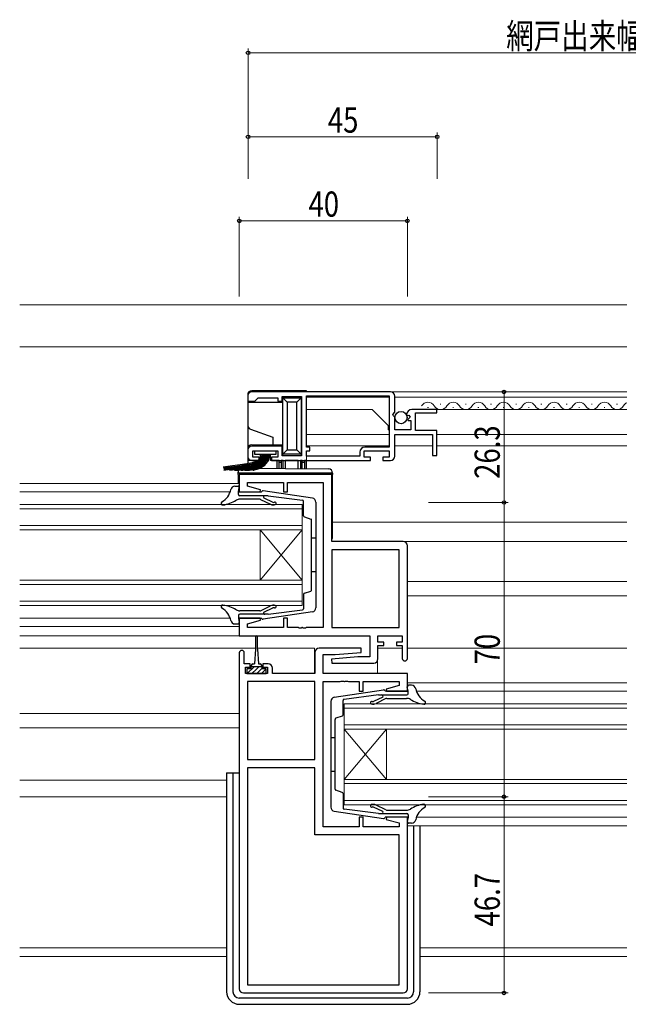
# Model space of a CAD drawing. Extents: x 0 to 1133, y 0 to 806.
# Drawn here: x 692 to 837, y 181 to 415 of the extents above; entities that cross this region are included whole.
import ezdxf

# ---------------------------------------------------------------- set-up
doc = ezdxf.new("R2010")
doc.units = 0
for name, color, linetype, lineweight in [('YKK_11', 7, 'CONTINUOUS', 30), ('YKK_12', 2, 'CONTINUOUS', 13), ('YKK_13', 4, 'CONTINUOUS', 30), ('YKK_D', 6, 'CONTINUOUS', 13), ('YSS_K', 3, 'CONTINUOUS', 13)]:
    doc.layers.add(name, color=color, linetype=linetype, lineweight=lineweight)
doc.styles.add('text-b', font='extslim2.shx', dxfattribs={"width": 0.8, "bigfont": 'extfont2.shx'})

msp = doc.modelspace()

# ---------------------------------------------------------------- linework, layer by layer
at = {"layer": 'YKK_11', "linetype": 'ByBlock', "lineweight": -2, "ltscale": 0.5}
for p, q in [((780.5, 326.3), (747.5, 326.3)), ((746.5, 325.3), (746.5, 324.1)), ((746.5, 324.1), (748.2, 324.1)), ((748.2, 324.1), (748.5, 324.4)), ((748.5, 324.4), (749, 324.9)), ((749, 324.9), (753.7, 324.9)), ((753.7, 324.9), (753.7, 324.1)), ((753.7, 324.1), (754.7, 324.1)), ((754.7, 324.1), (754.7, 325.2)), ((754.7, 325.2), (759.3, 325.2)), ((759.3, 325.2), (759.3, 311.1)), ((760.5, 325.4), (780.2, 325.4)), ((760.5, 325.4), (780.2, 325.4)), ((760.5, 313.2), (760.5, 325.4)), ((780.2, 325.4), (780.2, 313.2)), ((781.5, 321.47), (781.5, 325.3)), ((781.05, 320.93), (781.5, 321.47)), ((791.5, 322.1), (785.6, 322.1)), ((786.4, 317.1), (786.4, 321.3)), ((786.4, 321.3), (791.5, 321.3)), ((791.5, 321.3), (791.5, 322.1)), ((781.2, 320.6), (781.05, 320.93)), ((781.5, 320.3), (781.2, 320.6)), ((781.5, 317.3), (781.5, 320.3)), ((784.3, 320.92), (784.55, 320.71)), ((784.55, 320.71), (784.87, 320.79)), ((785.14, 320.32), (784.58, 319.76)), ((784.58, 319.76), (784.68, 319.5)), ((784.68, 319.5), (785.3, 319.5)), ((784.87, 320.79), (785.14, 320.32)), ((785.3, 319.5), (785.3, 317.3)), ((785.3, 317.3), (781.5, 317.3)), ((791.5, 317.1), (786.4, 317.1)), ((791.5, 311.2), (791.5, 317.1)), ((781.5, 311), (781.5, 316.2)), ((781.5, 316.2), (790.5, 316.2)), ((790.5, 316.2), (790.5, 311.2)), ((746.5, 312.4), (746.5, 311)), ((754.7, 313.4), (747.5, 313.4)), ((747.7, 310.8), (747.7, 312.3)), ((747.7, 312.3), (753.7, 312.3)), ((753.7, 312.3), (753.7, 310.8)), ((754.7, 311.1), (754.7, 313.4)), ((761.3, 313.2), (760.5, 313.2)), ((760.5, 311), (760.5, 312.3)), ((760.5, 312.3), (761.3, 312.3)), ((761.3, 312.3), (761.3, 313.2)), ((773.2, 312), (773.2, 311)), ((774.2, 310.8), (774.2, 312.3)), ((774.2, 312.3), (780.2, 312.3)), ((780.2, 313.2), (774.4, 313.2)), ((780.2, 312.3), (780.2, 310.8)), ((747.5, 310), (749.2, 310)), ((749.2, 310.8), (747.7, 310.8)), ((749.2, 310), (749.2, 310.8)), ((753.7, 310.8), (752.2, 310.8)), ((752.2, 310.8), (752.2, 310)), ((752.2, 310), (775.7, 310)), ((759.3, 311.1), (754.7, 311.1)), ((773.2, 311), (760.5, 311)), ((775.7, 310.8), (774.2, 310.8)), ((775.7, 310), (775.7, 310.8)), ((780.2, 310.8), (778.7, 310.8)), ((778.7, 310.8), (778.7, 310)), ((778.7, 310), (780.5, 310)), ((790.5, 311.2), (791.5, 311.2)), ((766.5, 306.7), (744.5, 306.7)), ((744.5, 306.7), (744.5, 302.5)), ((746.43, 303.85), (746.43, 304.77)), ((746.43, 304.77), (755, 304.77)), ((755, 304.77), (755, 302.5)), ((756, 302.5), (756, 304.77)), ((756, 304.77), (764.5, 304.77)), ((764.5, 304.77), (764.5, 270.23)), ((766.5, 290.7), (766.5, 306.7)), ((744.5, 302.5), (749.46, 302.5)), ((749.53, 303.02), (746.43, 303.85)), ((749.46, 302.5), (749.53, 303.02)), ((755, 302.5), (756, 302.5)), ((783.5, 290.7), (766.5, 290.7)), ((766.5, 288.77), (766.5, 270.23)), ((766.5, 288.77), (766.5, 270.23)), ((782.57, 288.77), (766.5, 288.77)), ((782.57, 270.23), (782.57, 288.77)), ((784.5, 262.9), (784.5, 289.7)), ((749.46, 272.5), (744.5, 272.5)), ((744.5, 272.5), (744.5, 268.3)), ((746.43, 271.15), (749.53, 271.98)), ((749.53, 271.98), (749.46, 272.5)), ((756, 272.5), (755, 272.5)), ((755, 272.5), (755, 270.23)), ((756, 270.23), (756, 272.5)), ((746.43, 270.23), (746.43, 271.15)), ((755, 270.23), (746.43, 270.23)), ((758.54, 270.23), (756, 270.23)), ((758.73, 270.11), (758.54, 270.23)), ((759.27, 270.11), (758.73, 270.11)), ((759.46, 270.23), (759.27, 270.11)), ((759.54, 270.23), (759.46, 270.23)), ((759.73, 270.11), (759.54, 270.23)), ((760.27, 270.11), (759.73, 270.11)), ((760.46, 270.23), (760.27, 270.11)), ((764.5, 270.23), (760.46, 270.23)), ((766.5, 270.23), (782.57, 270.23)), ((744.5, 268.3), (775.57, 268.3)), ((775.57, 268.3), (775.57, 263.3)), ((777.5, 266.8), (777.5, 268.3)), ((777.5, 268.3), (783.3, 268.3)), ((783.3, 268.3), (783.3, 266.8)), ((773.48, 265.3), (763.5, 265.3)), ((773.52, 264.34), (773.48, 265.3)), ((778.9, 266.8), (777.5, 266.8)), ((777.5, 262.8), (777.5, 266)), ((777.5, 266), (778.9, 266)), ((778.9, 266), (778.9, 266.8)), ((783.3, 266.8), (781.9, 266.8)), ((781.9, 266.8), (781.9, 266)), ((781.9, 266), (783.3, 266)), ((783.3, 266), (783.3, 262.9)), ((744.5, 264.2), (744.5, 184.3)), ((745.7, 261.6), (745.7, 264.2)), ((762.5, 264.3), (762.5, 259.3)), ((764.43, 259.3), (764.43, 263.8)), ((764.43, 263.8), (767.31, 263.8)), ((772.69, 263.3), (766.48, 262.76)), ((766.48, 262.76), (766.52, 261.8)), ((767.31, 263.8), (773.52, 264.34)), ((775.57, 263.3), (772.69, 263.3)), ((747.1, 261.6), (745.7, 261.6)), ((746, 259.3), (746, 260.8)), ((746, 260.8), (747.1, 260.8)), ((747.1, 260.8), (747.1, 261.6)), ((751.4, 261.6), (750.1, 261.6)), ((750.1, 261.6), (750.1, 260.8)), ((750.1, 260.8), (751.2, 260.8)), ((751.2, 260.8), (751.2, 259.3)), ((752.4, 259.3), (752.4, 260.6)), ((766.52, 261.8), (776.5, 261.8)), ((751.2, 259.3), (746, 259.3)), ((762.5, 259.3), (752.4, 259.3)), ((784.5, 259.3), (764.43, 259.3)), ((784.5, 255.1), (784.5, 259.3)), ((746.43, 257.37), (746.43, 238.83)), ((746.43, 257.37), (746.43, 238.83)), ((762.5, 257.37), (746.43, 257.37)), ((762.5, 238.83), (762.5, 257.37)), ((764.5, 222.83), (764.5, 257.37)), ((764.5, 257.37), (768.54, 257.37)), ((768.54, 257.37), (768.73, 257.49)), ((768.73, 257.49), (769.27, 257.49)), ((769.27, 257.49), (769.46, 257.37)), ((769.46, 257.37), (769.54, 257.37)), ((769.54, 257.37), (769.73, 257.49)), ((769.73, 257.49), (770.27, 257.49)), ((770.27, 257.49), (770.46, 257.37)), ((770.46, 257.37), (773, 257.37)), ((773, 257.37), (773, 255.1)), ((774, 255.1), (774, 257.37)), ((774, 257.37), (782.57, 257.37)), ((782.57, 256.45), (779.47, 255.62)), ((779.47, 255.62), (779.54, 255.1)), ((782.57, 257.37), (782.57, 256.45)), ((773, 255.1), (774, 255.1)), ((779.54, 255.1), (784.5, 255.1)), ((746.43, 238.83), (762.5, 238.83)), ((746.43, 236.9), (746.43, 185.23)), ((746.43, 236.9), (746.43, 185.23)), ((762.5, 236.9), (746.43, 236.9)), ((762.5, 220.9), (762.5, 236.9)), ((774, 225.1), (773, 225.1)), ((773, 225.1), (773, 222.83)), ((774, 222.83), (774, 225.1)), ((779.54, 225.1), (779.47, 224.58)), ((784.5, 225.1), (779.54, 225.1)), ((784.5, 184.3), (784.5, 225.1)), ((773, 222.83), (764.5, 222.83)), ((782.57, 222.83), (774, 222.83)), ((779.47, 224.58), (782.57, 223.75)), ((782.57, 223.75), (782.57, 222.83)), ((782.57, 220.9), (762.5, 220.9)), ((782.57, 185.23), (782.57, 220.9)), ((746.43, 185.23), (782.57, 185.23)), ((745.5, 183.3), (783.5, 183.3))]:
    msp.add_line(p, q, dxfattribs=at)
for centre, radius, start, end in [((747.5, 325.3), 1, 90, 180), ((780.5, 325.3), 1, 0, 90), ((785.6, 320.8), 1.3, 90, 174.7841), ((747.5, 312.4), 1, 90, 180), ((774.4, 312), 1.2, 90, 180), ((747.5, 311), 1, 180, 270), ((780.5, 311), 1, 270, 360), ((783.5, 289.7), 1, 0, 90), ((745.1, 264.2), 0.6, 360, 180), ((763.5, 264.3), 1, 90, 180), ((776.5, 262.8), 1, 270, 360), ((783.9, 262.9), 0.6, 180, 0), ((751.4, 260.6), 1, 0, 90), ((745.5, 184.3), 1, 180, 270), ((783.5, 184.3), 1, 270, 360)]:
    msp.add_arc(centre, radius, start, end, dxfattribs=at)
at = {"layer": 'YKK_12'}
for p, q in [((836.75, 326.3), (760.5, 326.3)), ((760.5, 325.11), (760.5, 313.47)), ((780.2, 325.1), (760.5, 325.1)), ((836.75, 325.1), (781.5, 325.1)), ((792.5, 323.36), (792.3, 323.36)), ((798.5, 323.36), (798.3, 323.36)), ((804.5, 323.36), (804.3, 323.36)), ((810.5, 323.36), (810.3, 323.36)), ((816.5, 323.36), (816.3, 323.36)), ((822.5, 323.36), (822.3, 323.36)), ((828.5, 323.36), (828.3, 323.36)), ((834.5, 323.36), (834.3, 323.36)), ((776.1, 322.1), (760.5, 322.1)), ((779.9, 318.3), (776.1, 322.1)), ((836.75, 322.1), (786.12, 322.1)), ((789.5, 322.6), (789.3, 322.6)), ((795.5, 322.6), (795.3, 322.6)), ((801.5, 322.6), (801.3, 322.6)), ((807.5, 322.6), (807.3, 322.6)), ((813.5, 322.6), (813.3, 322.6)), ((819.5, 322.6), (819.3, 322.6)), ((825.5, 322.6), (825.3, 322.6)), ((831.5, 322.6), (831.3, 322.6)), ((779.9, 317.3), (779.9, 318.3)), ((779.9, 317.3), (780.2, 317.3)), ((780.2, 316.2), (760.5, 316.2)), ((790.4, 316.2), (781.8, 316.2)), ((836.75, 316.2), (791.5, 316.2)), ((780.2, 313.5), (760.5, 313.5)), ((760.5, 312.3), (760.5, 308.75)), ((790.5, 313.5), (781.5, 313.5)), ((836.75, 313.5), (791.5, 313.5)), ((744.5, 304.5), (692.25, 304.5)), ((742.34, 302.5), (692.25, 302.5)), ((759.5, 299.5), (692.25, 299.5)), ((759.5, 298.5), (692.25, 298.5)), ((759.5, 299.5), (759.5, 293.5)), ((766.7, 295.3), (836.75, 295.3)), ((759.5, 294.5), (692.25, 294.5)), ((759.5, 293.5), (692.25, 293.5)), ((749.5, 293.5), (749.5, 281.5)), ((759.5, 293.5), (749.5, 281.5)), ((759.5, 281.5), (749.5, 293.5)), ((759.5, 293.5), (759.5, 281.5)), ((783.5, 290.7), (836.75, 290.7)), ((759.5, 281.5), (692.25, 281.5)), ((759.5, 281.5), (759.5, 275.5)), ((784.5, 281.2), (836.75, 281.2)), ((759.5, 280.5), (692.25, 280.5)), ((759.5, 276.5), (692.25, 276.5)), ((784.5, 277.8), (836.75, 277.8)), ((759.5, 275.5), (692.25, 275.5)), ((742.34, 272.5), (692.25, 272.5)), ((744.5, 270.5), (692.25, 270.5)), ((745, 268.3), (692.25, 268.3)), ((748.35, 265.3), (692.25, 265.3)), ((748.85, 265.3), (762.43, 265.3)), ((762.43, 265.3), (762.43, 259.41)), ((777.5, 265.3), (783.3, 265.3)), ((784.5, 265.3), (836.75, 265.3)), ((777.43, 262.43), (777.43, 259.41)), ((784.5, 257.1), (836.75, 257.1)), ((786.66, 255.1), (836.75, 255.1)), ((769.5, 246.1), (769.5, 252.1)), ((769.5, 252.1), (836.75, 252.1)), ((769.5, 251.1), (836.75, 251.1)), ((744.5, 249.8), (692.25, 249.8)), ((744.5, 246.4), (692.25, 246.4)), ((769.5, 247.1), (836.75, 247.1)), ((769.5, 246.1), (769.5, 234.1)), ((769.5, 246.1), (779.5, 234.1)), ((769.5, 234.1), (779.5, 246.1)), ((769.5, 246.1), (836.75, 246.1)), ((779.5, 246.1), (779.5, 234.1)), ((741.5, 233.9), (692.25, 233.9)), ((769.5, 228.1), (769.5, 234.1)), ((769.5, 234.1), (836.75, 234.1)), ((769.5, 233.1), (836.75, 233.1)), ((741.5, 230), (692.25, 230)), ((769.5, 229.1), (836.75, 229.1)), ((769.5, 228.1), (836.75, 228.1)), ((786.66, 225.1), (836.75, 225.1)), ((784.5, 223.1), (836.75, 223.1)), ((741.5, 194), (692.25, 194)), ((787.5, 194), (836.75, 194)), ((741.5, 192), (692.25, 192)), ((787.5, 192), (836.75, 192))]:
    msp.add_line(p, q, dxfattribs=at)
for centre, start, end in [((789.4, 322.14), 29.2025, 150.7975), ((795.4, 322.14), 29.2025, 150.7975), ((801.4, 322.14), 29.2025, 150.7975), ((807.4, 322.14), 29.2025, 150.7975), ((813.4, 322.14), 29.2025, 150.7975), ((819.4, 322.14), 29.2025, 150.7975), ((825.4, 322.14), 29.2025, 150.7975), ((831.4, 322.14), 29.2025, 150.7975), ((837.4, 322.14), 112.3899, 150.7975), ((792.4, 323.82), 209.2025, 330.7975), ((798.4, 323.82), 209.2025, 330.7975), ((804.4, 323.82), 209.2025, 330.7975), ((810.4, 323.82), 209.2025, 330.7975), ((816.4, 323.82), 209.2025, 330.7975), ((822.4, 323.82), 209.2025, 330.7975), ((828.4, 323.82), 209.2025, 330.7975), ((834.4, 323.82), 209.2025, 330.7975)]:
    msp.add_arc(centre, 1.72, start, end, dxfattribs=at)
at = {"layer": 'YKK_13'}
for p, q in [((760.5, 326.6), (747.5, 326.6)), ((760.5, 326.3), (760.5, 326.6)), ((746.5, 325.6), (746.5, 323.8)), ((754.9, 323.8), (746.5, 323.8)), ((746.5, 323.8), (746.5, 318.4)), ((754.9, 324.9), (754.9, 325.18)), ((754.9, 324.9), (759.2, 324.9)), ((755.9, 323.9), (754.9, 324.9)), ((754.9, 311.5), (754.9, 324.9)), ((758.2, 323.9), (755.9, 323.9)), ((755.9, 323.9), (755.9, 312.5)), ((759.2, 324.9), (758.2, 323.9)), ((758.2, 312.5), (758.2, 323.9)), ((759.2, 325.12), (759.2, 324.9)), ((759.2, 324.9), (759.2, 311.5)), ((746.5, 318.4), (746.5, 312.7)), ((747.16, 317.46), (752.5, 315.52)), ((752.5, 315.52), (752.5, 313.7)), ((746.5, 312.7), (746.5, 310)), ((747.5, 313.7), (752.5, 313.7)), ((748.2, 311.45), (748.2, 312.3)), ((748.2, 312.3), (753.2, 312.3)), ((752.5, 313.7), (754.9, 313.7)), ((753.2, 312.3), (753.2, 311.45)), ((755.9, 312.5), (754.9, 311.5)), ((755.9, 312.5), (758.2, 312.5)), ((759.2, 311.5), (758.2, 312.5)), ((746.5, 310), (746.5, 308.18)), ((749.5, 310), (746.5, 310)), ((753.2, 311.45), (748.2, 311.45)), ((749.5, 311.45), (749.5, 310)), ((751.9, 310), (751.9, 311.45)), ((753.5, 310), (751.9, 310)), ((753.5, 308.12), (753.5, 310)), ((754, 310), (753.5, 310)), ((754, 309.5), (754, 310)), ((754, 310), (754.5, 310)), ((754, 308.11), (754, 309.5)), ((754.5, 309.5), (754, 309.5)), ((754.5, 310), (754.5, 309.5)), ((754.96, 310), (754.5, 310)), ((754.5, 309.5), (754.5, 308.11)), ((759.2, 311.5), (754.9, 311.5)), ((754.9, 311.12), (754.9, 311.5)), ((754.96, 310), (755.46, 310)), ((754.96, 308.1), (754.96, 310)), ((758.54, 310), (755.46, 310)), ((755.46, 310), (755.46, 308.1)), ((758.54, 310), (759.04, 310)), ((758.54, 308.07), (758.54, 310)), ((759.5, 310), (759.04, 310)), ((759.04, 310), (759.04, 308.07)), ((759.2, 311.5), (759.2, 311.18)), ((759.5, 310), (760, 310)), ((759.5, 309.5), (759.5, 310)), ((759.5, 308.06), (759.5, 309.5)), ((760, 309.5), (759.5, 309.5)), ((760, 310), (760, 309.5)), ((760.5, 310), (760, 310)), ((760, 309.5), (760, 308.06)), ((760.5, 308.05), (760.5, 310)), ((744.2, 307), (744.2, 307.19)), ((744.7, 307), (744.2, 307)), ((744.2, 306.7), (744.2, 307)), ((766.2, 307), (744.7, 307)), ((745.21, 308.19), (765.71, 308.01)), ((766.7, 307), (766.2, 307)), ((766.7, 307.01), (766.7, 307)), ((766.7, 307), (766.7, 306.7)), ((744.2, 306.7), (744.2, 304.5)), ((766.7, 291.7), (766.7, 306.7)), ((743.48, 303.9), (744.21, 303.9)), ((744.31, 302.5), (744.51, 303.54)), ((744.31, 301.9), (744.31, 302.5)), ((744.31, 302.5), (749.81, 302.5)), ((761.89, 301.05), (750.19, 302.79)), ((751.39, 301.6), (744.61, 301.6)), ((749.36, 300.8), (744.67, 300.8)), ((749.59, 300.75), (751.96, 299.58)), ((750.34, 301.11), (752.52, 300.08)), ((751.39, 301.6), (759.57, 300.56)), ((759.81, 296.86), (759.81, 300.27)), ((762.71, 300.07), (762.71, 274.93)), ((760.01, 296.58), (761.51, 296.07)), ((761.71, 279.21), (761.71, 295.79)), ((762.71, 291.5), (761.71, 291.5)), ((762.71, 283.5), (761.71, 283.5)), ((760.01, 278.42), (761.51, 278.93)), ((759.81, 278.14), (759.81, 274.73)), ((749.36, 274.2), (744.67, 274.2)), ((749.59, 274.25), (751.96, 275.42)), ((750.34, 273.89), (752.52, 274.92)), ((751.39, 273.4), (759.57, 274.44)), ((744.31, 273.1), (744.31, 272.5)), ((744.31, 272.5), (749.81, 272.5)), ((744.31, 272.5), (744.51, 271.46)), ((751.39, 273.4), (744.61, 273.4)), ((761.89, 273.95), (750.19, 272.21)), ((743.48, 271.1), (744.21, 271.1)), ((748.35, 268.05), (748.35, 265.1)), ((748.85, 265.1), (748.85, 268.05)), ((748.35, 265.1), (748.1, 261.6)), ((748.85, 265.1), (749.1, 261.6)), ((747.35, 260.4), (746.3, 260.4)), ((746.3, 260.4), (746.3, 259.3)), ((747.35, 260.4), (747.35, 261.2)), ((749.85, 260.9), (747.35, 260.9)), ((747.75, 261.6), (748.1, 261.6)), ((749.1, 261.6), (749.45, 261.6)), ((749.85, 261.2), (749.85, 260.4)), ((750.9, 260.4), (749.85, 260.4)), ((750.9, 259.3), (750.9, 260.4)), ((746.3, 259.3), (750.9, 259.3)), ((767.11, 253.65), (778.81, 255.39)), ((784.69, 255.1), (784.49, 256.14)), ((785.52, 256.5), (784.79, 256.5)), ((777.61, 254.2), (769.44, 253.16)), ((778.66, 253.71), (776.48, 252.68)), ((779.41, 253.35), (777.04, 252.18)), ((777.61, 254.2), (784.39, 254.2)), ((784.69, 255.1), (779.19, 255.1)), ((779.64, 253.4), (784.33, 253.4)), ((784.69, 254.5), (784.69, 255.1)), ((766.29, 252.67), (766.29, 227.53)), ((769.19, 249.46), (769.19, 252.87)), ((767.29, 231.81), (767.29, 248.39)), ((768.99, 249.18), (767.49, 248.67)), ((766.29, 244.1), (767.29, 244.1)), ((741.5, 235.71), (741.5, 183.6)), ((741.5, 235.71), (744.5, 235.71)), ((743, 235.66), (743, 183.6)), ((766.29, 236.1), (767.29, 236.1)), ((768.99, 231.02), (767.49, 231.53)), ((769.19, 230.74), (769.19, 227.33)), ((778.66, 226.49), (776.48, 227.52)), ((779.41, 226.85), (777.04, 228.02)), ((767.11, 226.55), (778.81, 224.81)), ((777.61, 226), (769.44, 227.04)), ((777.61, 226), (784.39, 226)), ((784.69, 225.1), (779.19, 225.1)), ((779.64, 226.8), (784.33, 226.8)), ((784.69, 225.1), (784.49, 224.06)), ((784.69, 225.7), (784.69, 225.1)), ((785.52, 223.7), (784.79, 223.7)), ((786, 223.1), (786, 183.6)), ((787.5, 223.1), (787.5, 183.6)), ((784.5, 182.1), (744.5, 182.1)), ((744.5, 180.6), (784.5, 180.6))]:
    msp.add_line(p, q, dxfattribs=at)
at = {"layer": 'YKK_13', "linetype": 'Continuous'}
for p, q in [((746.39, 260.4), (746.3, 260.31)), ((748.01, 260.9), (746.41, 259.3)), ((748.6, 260.37), (747.53, 259.3)), ((749.13, 260.9), (748.6, 260.37)), ((749.85, 260.49), (748.66, 259.3)), ((750.88, 260.4), (749.78, 259.3))]:
    msp.add_line(p, q, dxfattribs=at)
at = {"layer": 'YKK_13'}
msp.add_circle((782.99, 320.2), 1.45, dxfattribs=at)
for centre, radius, start, end in [((747.5, 325.6), 1, 90, 180), ((747.5, 318.4), 1, 180, 250), ((747.5, 312.7), 1, 90, 180), ((745.2, 307.19), 1, 89.5, 180), ((765.7, 307.01), 1, 0, 89.5), ((738.28, 303.92), 4.3, 298.6778, 348.8777), ((743.48, 302.9), 1, 90, 168.8777), ((744.21, 303.6), 0.3, 349.4345, 90), ((750.12, 302.5), 0.3, 77.4393, 180), ((740.54, 299.8), 0.4, 118.6778, 280.5767), ((739.5, 307.43), 8.1, 277.8767, 301.7955), ((744.67, 299.1), 1.7, 90, 121.7955), ((744.61, 301.9), 0.3, 180, 270), ((749.36, 300.3), 0.5, 63.7545, 90), ((750.57, 301.3), 0.3, 90, 220), ((752.74, 300.53), 0.5, 244.7323, 288.3823), ((752.99, 299.77), 0.3, 287, 108.3823), ((759.51, 300.27), 0.3, 0, 79.6332), ((761.71, 300.07), 1, 0, 79.6332), ((752.64, 300.92), 1.5, 243, 287), ((760.11, 296.86), 0.3, 180, 251.1139), ((761.41, 295.79), 0.3, 0, 71.1139), ((766.2, 291.7), 0.5, 306.8698, 0), ((761.41, 279.21), 0.3, 288.8861, 0), ((760.11, 278.14), 0.3, 108.8861, 180), ((740.54, 275.2), 0.4, 79.4233, 241.3222), ((738.28, 271.08), 4.3, 11.1223, 61.3222), ((739.5, 267.57), 8.1, 58.2045, 82.1233), ((744.67, 275.9), 1.7, 238.2045, 270), ((749.36, 274.7), 0.5, 270, 296.2455), ((752.64, 274.08), 1.5, 73, 117), ((752.74, 274.47), 0.5, 71.6177, 115.2677), ((752.99, 275.23), 0.3, 251.6177, 73), ((759.51, 274.73), 0.3, 280.3668, 0), ((761.71, 274.93), 1, 280.3668, 0), ((743.48, 272.1), 1, 191.1223, 270), ((744.61, 273.1), 0.3, 90, 180), ((750.12, 272.5), 0.3, 180, 282.5607), ((750.57, 273.7), 0.3, 140, 270), ((744.21, 271.4), 0.3, 270, 10.5655), ((748.6, 268.05), 0.25, 0, 180), ((747.75, 261.2), 0.4, 90, 180), ((749.45, 261.2), 0.4, 0, 90), ((778.88, 255.1), 0.3, 0, 102.5607), ((784.79, 256.2), 0.3, 90, 190.5655), ((785.52, 255.5), 1, 11.1223, 90), ((790.72, 256.52), 4.3, 191.1223, 241.3222), ((767.29, 252.67), 1, 100.3668, 180), ((769.49, 252.87), 0.3, 100.3668, 180), ((778.43, 253.9), 0.3, 320, 90), ((779.64, 252.9), 0.5, 90, 116.2455), ((784.33, 251.7), 1.7, 58.2045, 90), ((784.39, 254.5), 0.3, 270, 0), ((789.5, 260.03), 8.1, 238.2045, 262.1233), ((776.01, 252.37), 0.3, 71.6177, 253), ((776.36, 253.52), 1.5, 253, 297), ((776.26, 253.13), 0.5, 251.6177, 295.2677), ((788.46, 252.4), 0.4, 259.4233, 61.3222), ((767.59, 248.39), 0.3, 108.8861, 180), ((768.89, 249.46), 0.3, 288.8861, 0), ((767.59, 231.81), 0.3, 180, 251.1139), ((768.89, 230.74), 0.3, 0, 71.1139), ((767.29, 227.53), 1, 180, 259.6332), ((769.49, 227.33), 0.3, 180, 259.6332), ((776.01, 227.83), 0.3, 107, 288.3823), ((776.36, 226.68), 1.5, 63, 107), ((776.26, 227.07), 0.5, 64.7323, 108.3823), ((789.5, 220.17), 8.1, 97.8767, 121.7955), ((790.72, 223.68), 4.3, 118.6778, 168.8777), ((788.46, 227.8), 0.4, 298.6778, 100.5767), ((778.43, 226.3), 0.3, 270, 40), ((778.88, 225.1), 0.3, 257.4393, 0), ((779.64, 227.3), 0.5, 243.7545, 270), ((784.33, 228.5), 1.7, 270, 301.7955), ((784.39, 225.7), 0.3, 0, 90), ((784.79, 224), 0.3, 169.4345, 270), ((785.52, 224.7), 1, 270, 348.8777), ((744.5, 183.6), 3, 180, 270), ((744.5, 183.6), 1.5, 180, 270), ((784.5, 183.6), 1.5, 270, 0), ((784.5, 183.6), 3, 270, 0)]:
    msp.add_arc(centre, radius, start, end, dxfattribs=at)
msp.add_open_spline([(749.84, 311.45), (749.82, 309.32), (746.97, 309.28), (740.64, 308.4)], degree=3, dxfattribs=at)
for points, knots in [([(750.04, 311.45), (750.04, 311.16), (749.99, 310.89), (749.79, 310.42), (749.64, 310.22), (749.27, 309.87), (749.05, 309.72), (748.26, 309.32), (747.59, 309.13), (746.2, 308.91), (745.19, 308.82), (744.21, 308.58), (743.6, 308.52), (740.73, 308.2)], [0, 0, 0, 0, 1.21385, 1.21385, 2.427699, 2.427699, 3.641549, 3.641549, 6.222165, 6.222165, 8.802782, 8.802782, 9.623823, 9.623823, 9.623823, 9.623823]), ([(750.24, 311.45), (750.24, 311.14), (750.18, 310.86), (749.95, 310.3), (749.75, 310.03), (749.25, 309.6), (748.96, 309.44), (748.3, 309.15), (747.93, 309.03), (746.44, 308.74), (745.1, 308.58), (743.71, 308.29), (743.16, 308.26), (740.79, 308)], [0, 0, 0, 0, 1.174367, 1.174367, 2.600501, 2.600501, 4.026635, 4.026635, 5.452768, 5.452768, 9.319911, 9.319911, 9.623823, 9.623823, 9.623823, 9.623823]), ([(750.44, 311.44), (750.44, 311.18), (750.4, 310.93), (750.22, 310.38), (750.05, 310.1), (749.62, 309.63), (749.36, 309.44), (748.79, 309.13), (748.48, 309), (747.8, 308.78), (747.44, 308.69), (746.74, 308.59), (745.29, 308.43), (744.09, 308.18), (743.61, 308.1), (740.82, 307.8)], [0, 0, 0, 0, 0.946548, 0.946548, 2.223376, 2.223376, 3.500205, 3.500205, 4.777034, 4.777034, 6.053863, 6.053863, 8.831856, 8.831856, 9.623823, 9.623823, 9.623823, 9.623823]), ([(750.64, 311.44), (750.64, 311.19), (750.61, 310.94), (750.45, 310.39), (750.29, 310.09), (749.87, 309.59), (749.62, 309.38), (749.08, 309.05), (748.79, 308.92), (748.17, 308.69), (747.84, 308.59), (746.67, 308.4), (745.73, 308.26), (744.38, 308.02), (743.82, 307.95), (740.85, 307.64)], [0, 0, 0, 0, 0.852083, 0.852083, 2.04296, 2.04296, 3.233837, 3.233837, 4.424714, 4.424714, 5.61559, 5.61559, 8.581992, 8.581992, 9.623823, 9.623823, 9.623823, 9.623823]), ([(750.84, 311.44), (750.84, 311.19), (750.81, 310.94), (750.65, 310.36), (750.49, 310.03), (750.05, 309.48), (749.79, 309.26), (749.23, 308.9), (748.93, 308.76), (748.29, 308.52), (747.96, 308.41), (747.28, 308.3), (746.34, 308.19), (744.95, 307.93), (744.13, 307.81), (742.21, 307.59)], [0, 0, 0, 0, 0.793703, 0.793703, 1.980257, 1.980257, 3.166811, 3.166811, 4.353365, 4.353365, 5.539918, 5.539918, 7.913026, 7.913026, 9.623823, 9.623823, 9.623823, 9.623823]), ([(751.04, 311.44), (751.04, 311.19), (751.01, 310.94), (750.86, 310.32), (750.68, 309.97), (750.23, 309.37), (749.96, 309.13), (749.37, 308.75), (749.06, 308.6), (748.42, 308.35), (748.09, 308.24), (747.09, 308.07), (746.27, 307.93), (745.15, 307.78), (744.39, 307.65), (743.38, 307.59)], [0, 0, 0, 0, 0.751829, 0.751829, 1.927325, 1.927325, 3.102821, 3.102821, 4.278316, 4.278316, 5.453812, 5.453812, 8.149528, 8.149528, 9.352268, 9.352268, 9.352268, 9.352268]), ([(751.24, 311.44), (751.24, 311.18), (751.21, 310.93), (751.06, 310.29), (750.88, 309.91), (750.41, 309.27), (750.12, 309.01), (749.52, 308.6), (749.21, 308.44), (748.56, 308.18), (748.22, 308.07), (747.51, 307.95), (746.67, 307.79), (745.87, 307.68), (745.51, 307.66), (744.9, 307.6)], [0, 0, 0, 0, 0.71941, 0.71941, 1.879474, 1.879474, 3.039537, 3.039537, 4.199601, 4.199601, 5.359664, 5.359664, 7.618312, 7.618312, 8.527484, 8.527484, 8.527484, 8.527484]), ([(751.44, 311.43), (751.44, 311.18), (751.41, 310.92), (751.26, 310.25), (751.08, 309.85), (750.59, 309.17), (750.3, 308.9), (749.68, 308.46), (749.36, 308.3), (748.7, 308.02), (748.37, 307.91), (747.72, 307.79), (747.36, 307.72), (746.78, 307.63), (746.33, 307.61), (745.83, 307.61), (745.83, 307.6), (745.83, 307.6)], [0, 0, 0, 0, 0.69311, 0.69311, 1.833586, 1.833586, 2.974062, 2.974062, 4.114538, 4.114538, 5.255014, 5.255014, 6.39549, 6.39549, 7.535966, 7.535966, 7.541723, 7.541723, 7.541723, 7.541723]), ([(751.64, 311.43), (751.64, 311.17), (751.61, 310.91), (751.46, 310.21), (751.28, 309.8), (750.78, 309.07), (750.47, 308.78), (749.84, 308.32), (749.51, 308.15), (748.85, 307.86), (748.51, 307.75), (747.91, 307.64), (747.82, 307.62), (747.74, 307.6)], [0, 0, 0, 0, 0.671085, 0.671085, 1.792583, 1.792583, 2.91408, 2.91408, 4.035578, 4.035578, 5.157076, 5.157076, 5.424524, 5.424524, 5.424524, 5.424524])]:
    msp.add_open_spline(points, degree=3, knots=knots, dxfattribs=at)
at = {"layer": 'YKK_D'}
for p, q in [((746.6, 377), (746.6, 408)), ((944, 407), (746.6, 407)), ((746.6, 377), (746.6, 388)), ((746.6, 387), (791.6, 387)), ((791.6, 377), (791.6, 388)), ((744.5, 349), (744.5, 368)), ((784.5, 349), (784.5, 368)), ((744.5, 367), (784.5, 367)), ((807.5, 300), (807.5, 326.3)), ((789.5, 300), (808.5, 300)), ((789.5, 300), (808.5, 300)), ((807.5, 300), (807.5, 230)), ((789.5, 230), (808.5, 230)), ((789.5, 230), (808.5, 230)), ((807.5, 230), (807.5, 183.3)), ((789.5, 183.3), (808.5, 183.3))]:
    msp.add_line(p, q, dxfattribs=at)
at = {"layer": 'YKK_D', "linetype": 'ByBlock', "lineweight": -2}
for centre in [(746.6, 407), (746.6, 387), (791.6, 387), (744.5, 367), (784.5, 367), (807.5, 326.3), (807.5, 300), (807.5, 300), (807.5, 230), (807.5, 230), (807.5, 183.3)]:
    msp.add_circle(centre, 0.425, dxfattribs=at)
at = {"layer": 'YSS_K'}
for p, q in [((692.25, 347), (836.75, 347)), ((836.75, 337), (692.25, 337))]:
    msp.add_line(p, q, dxfattribs=at)

# ---------------------------------------------------------------- texts
at = {"layer": 'YKK_D', "style": 'text-b', "width": 0.8}
for s, p in [('網戸出来幅MW=Wn/2+22.5', (808.02, 408)), ('45', (765.58, 388)), ('40', (760.98, 368))]:
    msp.add_text(s, height=6, dxfattribs=at).set_placement(p)
for s, p in [('26.3', (806.5, 305.63)), ('70', (806.5, 261.48)), ('46.7', (806.5, 199.13))]:
    msp.add_text(s, height=6, rotation=90, dxfattribs=at).set_placement(p)

doc.saveas('drawing.dxf')
